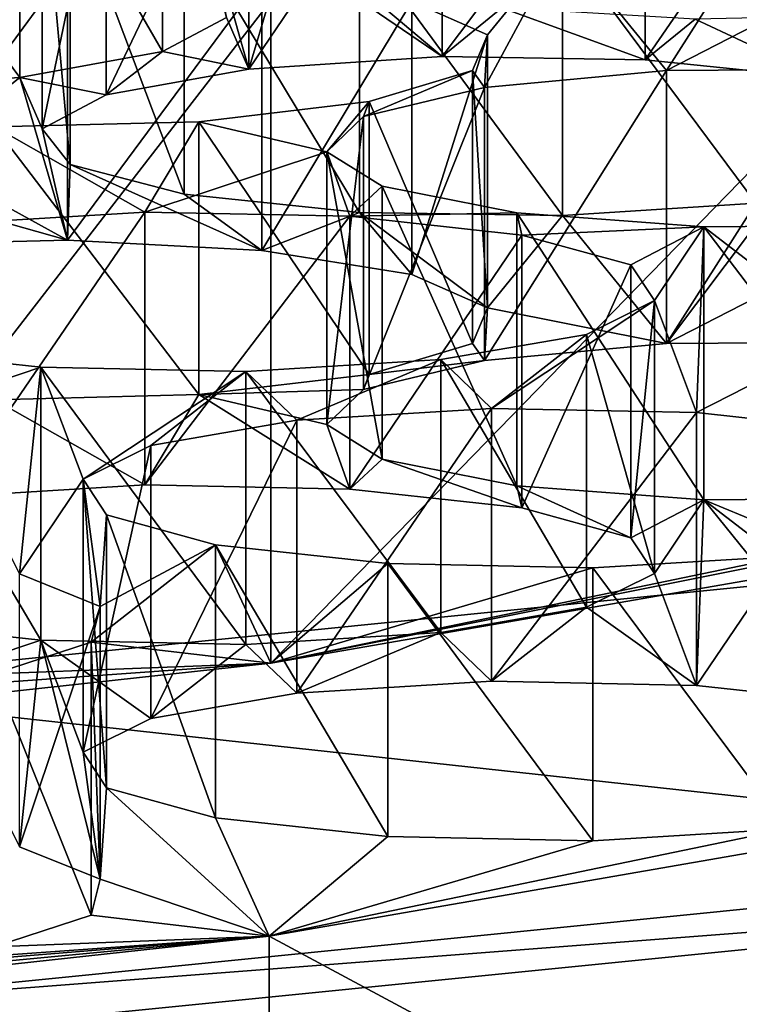
# Model space of a CAD drawing. Units: millimetres. Extents: x -53 to -5, y 517 to 679.
# Drawn here: x -24 to -23, y 638 to 639 of the extents above; entities that cross this region are included whole.
import ezdxf

# ---------------------------------------------------------------- set-up
doc = ezdxf.new("R2010")
doc.units = ezdxf.units.MM
doc.header["$LTSCALE"] = 41.718519
for name, color, linetype in [('15', 7, 'CONTINUOUS'), ('167', 7, 'CONTINUOUS'), ('169', 7, 'CONTINUOUS'), ('171', 7, 'CONTINUOUS'), ('173', 7, 'CONTINUOUS'), ('18', 7, 'CONTINUOUS'), ('20', 7, 'CONTINUOUS'), ('23', 7, 'CONTINUOUS'), ('231', 7, 'CONTINUOUS'), ('233', 7, 'CONTINUOUS'), ('235', 7, 'CONTINUOUS'), ('237', 7, 'CONTINUOUS'), ('25', 7, 'CONTINUOUS'), ('295', 7, 'CONTINUOUS'), ('5', 7, 'CONTINUOUS'), ('745', 7, 'CONTINUOUS'), ('746', 7, 'CONTINUOUS'), ('747', 7, 'CONTINUOUS'), ('761', 7, 'CONTINUOUS'), ('83', 7, 'CONTINUOUS'), ('87', 7, 'CONTINUOUS'), ('89', 7, 'CONTINUOUS'), ('9', 7, 'CONTINUOUS')]:
    doc.layers.add(name, color=color, linetype=linetype)

msp = doc.modelspace()

# ---------------------------------------------------------------- linework, layer by layer
at = {"layer": '15', "linetype": 'Continuous'}
for points in [[(-24.5, 637.6245, -9.7574), (-22.298, 637.5801, -11.029), (-24.4581, 641.5869, -10.4747), (-24.5, 637.6245, -9.7574)], [(-24.4581, 641.5869, -10.4747), (-22.298, 637.5801, -11.029), (-22.2584, 641.3663, -11.7254), (-24.4581, 641.5869, -10.4747)]]:
    msp.add_3dface(points, dxfattribs=at)
at = {"layer": '167', "linetype": 'Continuous'}
for points in [[(-23.6724, 639.0827, -25.5402), (-23.5547, 639.0503, -25.7241), (-23.6724, 638.7873, -25.4881), (-23.6724, 639.0827, -25.5402)], [(-23.6724, 638.7873, -25.4881), (-23.5547, 639.0503, -25.7241), (-23.5547, 638.7548, -25.672), (-23.6724, 638.7873, -25.4881)], [(-23.5547, 639.0503, -25.7241), (-23.529, 639.0118, -25.9426), (-23.5547, 638.7548, -25.672), (-23.5547, 639.0503, -25.7241)], [(-23.529, 639.0118, -25.9426), (-23.6025, 638.9752, -26.1502), (-23.529, 638.7163, -25.8906), (-23.529, 639.0118, -25.9426)], [(-23.529, 639.0118, -25.9426), (-23.529, 638.7163, -25.8906), (-23.5547, 638.7548, -25.672), (-23.529, 639.0118, -25.9426)], [(-23.6025, 638.9752, -26.1502), (-23.7604, 638.9478, -26.3056), (-23.6025, 638.6797, -26.0981), (-23.6025, 638.9752, -26.1502)], [(-23.6025, 638.9752, -26.1502), (-23.6025, 638.6797, -26.0981), (-23.529, 638.7163, -25.8906), (-23.6025, 638.9752, -26.1502)], [(-24.1931, 638.9395, -26.3525), (-24.3795, 638.9599, -26.2366), (-24.1931, 638.644, -26.3004), (-24.1931, 638.9395, -26.3525)], [(-24.3795, 638.9599, -26.2366), (-24.3795, 638.6645, -26.1845), (-24.1931, 638.644, -26.3004), (-24.3795, 638.9599, -26.2366)], [(-23.9712, 638.935, -26.3779), (-24.1931, 638.9395, -26.3525), (-23.9712, 638.6396, -26.3258), (-23.9712, 638.935, -26.3779)], [(-24.1931, 638.9395, -26.3525), (-24.1931, 638.644, -26.3004), (-23.9712, 638.6396, -26.3258), (-24.1931, 638.9395, -26.3525)], [(-23.7604, 638.9478, -26.3056), (-23.9712, 638.935, -26.3779), (-23.7604, 638.6523, -26.2535), (-23.7604, 638.9478, -26.3056)], [(-23.7604, 638.9478, -26.3056), (-23.7604, 638.6523, -26.2535), (-23.6025, 638.6797, -26.0981), (-23.7604, 638.9478, -26.3056)], [(-23.9712, 638.935, -26.3779), (-23.9712, 638.6396, -26.3258), (-23.7604, 638.6523, -26.2535), (-23.9712, 638.935, -26.3779)]]:
    msp.add_3dface(points, dxfattribs=at)
at = {"layer": '169', "linetype": 'Continuous'}
for points in [[(-24.2916, 639.0949, -25.4712), (-24.0807, 639.1076, -25.399), (-24.2916, 638.7994, -25.4191), (-24.2916, 639.0949, -25.4712)], [(-24.0807, 639.1076, -25.399), (-24.0807, 638.8122, -25.3469), (-24.2916, 638.7994, -25.4191), (-24.0807, 639.1076, -25.399)], [(-24.0807, 639.1076, -25.399), (-23.8588, 639.1031, -25.4244), (-24.0807, 638.8122, -25.3469), (-24.0807, 639.1076, -25.399)], [(-23.8588, 639.1031, -25.4244), (-23.8588, 638.8077, -25.3723), (-24.0807, 638.8122, -25.3469), (-23.8588, 639.1031, -25.4244)], [(-23.8588, 639.1031, -25.4244), (-23.6724, 639.0827, -25.5402), (-23.8588, 638.8077, -25.3723), (-23.8588, 639.1031, -25.4244)], [(-23.6724, 639.0827, -25.5402), (-23.6724, 638.7873, -25.4881), (-23.8588, 638.8077, -25.3723), (-23.6724, 639.0827, -25.5402)]]:
    msp.add_3dface(points, dxfattribs=at)
at = {"layer": '171', "linetype": 'Continuous'}
for points in [[(-23.4756, 639.0916, -25.4897), (-23.6781, 639.1067, -25.404), (-23.4756, 638.7962, -25.4376), (-23.4756, 639.0916, -25.4897)], [(-23.6781, 639.1067, -25.404), (-23.6781, 638.8113, -25.3519), (-23.4756, 638.7962, -25.4376), (-23.6781, 639.1067, -25.404)], [(-23.2524, 639.0932, -25.4806), (-23.4756, 639.0916, -25.4897), (-23.2524, 638.7978, -25.4285), (-23.2524, 639.0932, -25.4806)], [(-23.4756, 639.0916, -25.4897), (-23.4756, 638.7962, -25.4376), (-23.2524, 638.7978, -25.4285), (-23.4756, 639.0916, -25.4897)]]:
    msp.add_3dface(points, dxfattribs=at)
at = {"layer": '173', "linetype": 'Continuous'}
for points in [[(-23.7128, 639.2424, -24.6345), (-23.516, 639.2607, -24.5307), (-23.7128, 638.947, -24.5824), (-23.7128, 639.2424, -24.6345)], [(-23.516, 639.2607, -24.5307), (-23.516, 638.9653, -24.4786), (-23.7128, 638.947, -24.5824), (-23.516, 639.2607, -24.5307)], [(-23.516, 639.2607, -24.5307), (-23.2928, 639.2623, -24.5216), (-23.516, 638.9653, -24.4786), (-23.516, 639.2607, -24.5307)], [(-23.2928, 639.2623, -24.5216), (-23.2928, 638.9669, -24.4695), (-23.516, 638.9653, -24.4786), (-23.2928, 639.2623, -24.5216)], [(-23.844, 639.2111, -24.8123), (-23.7128, 639.2424, -24.6345), (-23.844, 638.9156, -24.7602), (-23.844, 639.2111, -24.8123)], [(-23.7128, 639.2424, -24.6345), (-23.7128, 638.947, -24.5824), (-23.844, 638.9156, -24.7602), (-23.7128, 639.2424, -24.6345)], [(-23.8837, 639.1729, -25.0286), (-23.844, 639.2111, -24.8123), (-23.8837, 638.8775, -24.9766), (-23.8837, 639.1729, -25.0286)], [(-23.844, 639.2111, -24.8123), (-23.844, 638.9156, -24.7602), (-23.8837, 638.8775, -24.9766), (-23.844, 639.2111, -24.8123)], [(-23.8236, 639.1356, -25.2405), (-23.8837, 639.1729, -25.0286), (-23.8236, 638.8401, -25.1884), (-23.8236, 639.1356, -25.2405)], [(-23.8837, 639.1729, -25.0286), (-23.8837, 638.8775, -24.9766), (-23.8236, 638.8401, -25.1884), (-23.8837, 639.1729, -25.0286)], [(-23.6781, 639.1067, -25.404), (-23.8236, 639.1356, -25.2405), (-23.6781, 638.8113, -25.3519), (-23.6781, 639.1067, -25.404)], [(-23.8236, 639.1356, -25.2405), (-23.8236, 638.8401, -25.1884), (-23.6781, 638.8113, -25.3519), (-23.8236, 639.1356, -25.2405)]]:
    msp.add_3dface(points, dxfattribs=at)
at = {"layer": '18', "linetype": 'Continuous'}
for points in [[(-22.5602, 637.5794, -26.5794), (-22.56, 638.5643, -26.7528), (-23.9462, 638.3236, -28.1176), (-22.5602, 637.5794, -26.5794)], [(-23.9463, 637.3388, -27.9441), (-23.9462, 638.3236, -28.1176), (-25.6066, 638.1425, -29.1445), (-23.9463, 637.3388, -27.9441)], [(-23.9463, 637.3388, -27.9441), (-22.5602, 637.5794, -26.5794), (-23.9462, 638.3236, -28.1176), (-23.9463, 637.3388, -27.9441)]]:
    msp.add_3dface(points, dxfattribs=at)
at = {"layer": '20', "linetype": 'Continuous'}
for points in [[(-23.9681, 639.2623, -22.7939), (-23.9293, 639.3924, -22.0562), (-24.0198, 639.4462, -21.751), (-23.9681, 639.2623, -22.7939)], [(-23.9922, 639.3182, -22.4768), (-23.9681, 639.2623, -22.7939), (-24.0198, 639.4462, -21.751), (-23.9922, 639.3182, -22.4768)], [(-23.9681, 639.2623, -22.7939), (-23.7587, 639.2758, -22.7173), (-23.9293, 639.3924, -22.0562), (-23.9681, 639.2623, -22.7939)], [(-23.9293, 639.3924, -22.0562), (-23.7587, 639.2758, -22.7173), (-23.8537, 639.3559, -22.2631), (-23.9293, 639.3924, -22.0562)], [(-23.8537, 639.3559, -22.2631), (-23.7587, 639.2758, -22.7173), (-23.6942, 639.3288, -22.417), (-23.8537, 639.3559, -22.2631)], [(-23.7587, 639.2758, -22.7173), (-23.5392, 639.2723, -22.7372), (-23.6942, 639.3288, -22.417), (-23.7587, 639.2758, -22.7173)], [(-23.6942, 639.3288, -22.417), (-23.5392, 639.2723, -22.7372), (-23.4851, 639.3165, -22.4869), (-23.6942, 639.3288, -22.417)], [(-24.0613, 639.2814, -22.6859), (-23.9681, 639.2623, -22.7939), (-23.9922, 639.3182, -22.4768), (-24.0613, 639.2814, -22.6859)], [(-23.5392, 639.2723, -22.7372), (-23.3495, 639.2527, -22.8484), (-23.4851, 639.3165, -22.4869), (-23.5392, 639.2723, -22.7372)], [(-23.4851, 639.3165, -22.4869), (-23.3495, 639.2527, -22.8484), (-23.2662, 639.321, -22.4615), (-23.4851, 639.3165, -22.4869)], [(-24.2158, 639.2534, -22.8445), (-24.1226, 639.2344, -22.9525), (-24.0613, 639.2814, -22.6859), (-24.2158, 639.2534, -22.8445)], [(-24.1226, 639.2344, -22.9525), (-23.9681, 639.2623, -22.7939), (-24.0613, 639.2814, -22.6859), (-24.1226, 639.2344, -22.9525)], [(-24.4252, 639.2399, -22.9211), (-24.3256, 639.1659, -23.3409), (-24.2158, 639.2534, -22.8445), (-24.4252, 639.2399, -22.9211)], [(-24.3256, 639.1659, -23.3409), (-24.1644, 639.0773, -23.8432), (-24.2158, 639.2534, -22.8445), (-24.3256, 639.1659, -23.3409)], [(-24.1644, 639.0773, -23.8432), (-24.1917, 639.1975, -23.1616), (-24.2158, 639.2534, -22.8445), (-24.1644, 639.0773, -23.8432)], [(-24.1917, 639.1975, -23.1616), (-24.1226, 639.2344, -22.9525), (-24.2158, 639.2534, -22.8445), (-24.1917, 639.1975, -23.1616)], [(-24.1917, 639.1975, -23.1616), (-24.1644, 639.0773, -23.8432), (-24.1614, 639.1591, -23.3794), (-24.1917, 639.1975, -23.1616)], [(-24.342, 639.1272, -23.5601), (-24.1644, 639.0773, -23.8432), (-24.3256, 639.1659, -23.3409), (-24.342, 639.1272, -23.5601)], [(-24.1644, 639.0773, -23.8432), (-23.9538, 639.066, -23.9076), (-24.1614, 639.1591, -23.3794), (-24.1644, 639.0773, -23.8432)], [(-24.1614, 639.1591, -23.3794), (-23.9538, 639.066, -23.9076), (-24.0379, 639.1268, -23.5626), (-24.1614, 639.1591, -23.3794)], [(-24.3854, 639.0717, -23.8752), (-24.1644, 639.0773, -23.8432), (-24.342, 639.1272, -23.5601), (-24.3854, 639.0717, -23.8752)], [(-24.0379, 639.1268, -23.5626), (-23.9538, 639.066, -23.9076), (-23.8482, 639.1072, -23.6738), (-24.0379, 639.1268, -23.5626)], [(-23.6287, 639.1037, -23.6937), (-23.516, 638.9653, -24.4786), (-23.4192, 639.1172, -23.6171), (-23.6287, 639.1037, -23.6937)], [(-23.516, 638.9653, -24.4786), (-23.3802, 639.0351, -24.0824), (-23.4192, 639.1172, -23.6171), (-23.516, 638.9653, -24.4786)], [(-23.9538, 639.066, -23.9076), (-23.7918, 639.0399, -24.0552), (-23.8482, 639.1072, -23.6738), (-23.9538, 639.066, -23.9076)], [(-23.7918, 639.0399, -24.0552), (-23.7096, 639.0039, -24.2597), (-23.8482, 639.1072, -23.6738), (-23.7918, 639.0399, -24.0552)], [(-23.8482, 639.1072, -23.6738), (-23.7096, 639.0039, -24.2597), (-23.6287, 639.1037, -23.6937), (-23.8482, 639.1072, -23.6738)], [(-23.7096, 639.0039, -24.2597), (-23.516, 638.9653, -24.4786), (-23.6287, 639.1037, -23.6937), (-23.7096, 639.0039, -24.2597)], [(-23.516, 638.9653, -24.4786), (-23.2928, 638.9669, -24.4695), (-23.3802, 639.0351, -24.0824), (-23.516, 638.9653, -24.4786)], [(-23.726, 638.9652, -24.479), (-23.7128, 638.947, -24.5824), (-23.7096, 639.0039, -24.2597), (-23.726, 638.9652, -24.479)], [(-23.7128, 638.947, -24.5824), (-23.516, 638.9653, -24.4786), (-23.7096, 639.0039, -24.2597), (-23.7128, 638.947, -24.5824)], [(-23.8377, 638.9317, -24.6693), (-23.7128, 638.947, -24.5824), (-23.726, 638.9652, -24.479), (-23.8377, 638.9317, -24.6693)], [(-23.844, 638.9156, -24.7602), (-23.7128, 638.947, -24.5824), (-23.8377, 638.9317, -24.6693), (-23.844, 638.9156, -24.7602)], [(-24.0223, 638.9099, -24.7928), (-23.844, 638.9156, -24.7602), (-23.8377, 638.9317, -24.6693), (-24.0223, 638.9099, -24.7928)], [(-24.2433, 638.9042, -24.8249), (-24.0807, 638.8122, -25.3469), (-24.0223, 638.9099, -24.7928), (-24.2433, 638.9042, -24.8249)], [(-24.0807, 638.8122, -25.3469), (-23.8588, 638.8077, -25.3723), (-24.0223, 638.9099, -24.7928), (-24.0807, 638.8122, -25.3469)], [(-23.8837, 638.8775, -24.9766), (-23.844, 638.9156, -24.7602), (-24.0223, 638.9099, -24.7928), (-23.8837, 638.8775, -24.9766)], [(-23.8588, 638.8077, -25.3723), (-23.8837, 638.8775, -24.9766), (-24.0223, 638.9099, -24.7928), (-23.8588, 638.8077, -25.3723)], [(-24.2916, 638.7994, -25.4191), (-24.0807, 638.8122, -25.3469), (-24.2433, 638.9042, -24.8249), (-24.2916, 638.7994, -25.4191)], [(-23.8837, 638.8775, -24.9766), (-23.8588, 638.8077, -25.3723), (-23.8236, 638.8401, -25.1884), (-23.8837, 638.8775, -24.9766)], [(-23.8588, 638.8077, -25.3723), (-23.6724, 638.7873, -25.4881), (-23.8236, 638.8401, -25.1884), (-23.8588, 638.8077, -25.3723)], [(-23.8236, 638.8401, -25.1884), (-23.6724, 638.7873, -25.4881), (-23.6781, 638.8113, -25.3519), (-23.8236, 638.8401, -25.1884)], [(-23.6724, 638.7873, -25.4881), (-23.5547, 638.7548, -25.672), (-23.6781, 638.8113, -25.3519), (-23.6724, 638.7873, -25.4881)], [(-23.6781, 638.8113, -25.3519), (-23.5547, 638.7548, -25.672), (-23.4756, 638.7962, -25.4376), (-23.6781, 638.8113, -25.3519)], [(-23.5547, 638.7548, -25.672), (-23.529, 638.7163, -25.8906), (-23.4756, 638.7962, -25.4376), (-23.5547, 638.7548, -25.672)], [(-23.529, 638.7163, -25.8906), (-23.4834, 638.5952, -26.5776), (-23.4756, 638.7962, -25.4376), (-23.529, 638.7163, -25.8906)], [(-23.4834, 638.5952, -26.5776), (-23.297, 638.5747, -26.6935), (-23.4756, 638.7962, -25.4376), (-23.4834, 638.5952, -26.5776)], [(-23.4756, 638.7962, -25.4376), (-23.2818, 638.7159, -25.8929), (-23.2524, 638.7978, -25.4285), (-23.4756, 638.7962, -25.4376)], [(-23.297, 638.5747, -26.6935), (-23.3214, 638.6778, -26.1092), (-23.4756, 638.7962, -25.4376), (-23.297, 638.5747, -26.6935)], [(-23.3214, 638.6778, -26.1092), (-23.2818, 638.7159, -25.8929), (-23.4756, 638.7962, -25.4376), (-23.3214, 638.6778, -26.1092)], [(-23.6025, 638.6797, -26.0981), (-23.4834, 638.5952, -26.5776), (-23.529, 638.7163, -25.8906), (-23.6025, 638.6797, -26.0981)], [(-23.7604, 638.6523, -26.2535), (-23.7053, 638.5996, -26.5523), (-23.6025, 638.6797, -26.0981), (-23.7604, 638.6523, -26.2535)], [(-23.7053, 638.5996, -26.5523), (-23.4834, 638.5952, -26.5776), (-23.6025, 638.6797, -26.0981), (-23.7053, 638.5996, -26.5523)], [(-24.3795, 638.6645, -26.1845), (-24.3085, 638.6054, -26.5197), (-24.1931, 638.644, -26.3004), (-24.3795, 638.6645, -26.1845)], [(-23.9712, 638.6396, -26.3258), (-23.9161, 638.5869, -26.6245), (-23.7604, 638.6523, -26.2535), (-23.9712, 638.6396, -26.3258)], [(-23.9161, 638.5869, -26.6245), (-23.7053, 638.5996, -26.5523), (-23.7604, 638.6523, -26.2535), (-23.9161, 638.5869, -26.6245)], [(-24.3085, 638.6054, -26.5197), (-24.2162, 638.4205, -27.5683), (-24.1931, 638.644, -26.3004), (-24.3085, 638.6054, -26.5197)], [(-24.2162, 638.4205, -27.5683), (-24.1291, 638.3853, -27.7681), (-24.1931, 638.644, -26.3004), (-24.2162, 638.4205, -27.5683)], [(-24.1291, 638.3853, -27.7681), (-24.1475, 638.5229, -26.9875), (-24.1931, 638.644, -26.3004), (-24.1291, 638.3853, -27.7681)], [(-24.1475, 638.5229, -26.9875), (-24.074, 638.5595, -26.7799), (-24.1931, 638.644, -26.3004), (-24.1475, 638.5229, -26.9875)], [(-24.1931, 638.644, -26.3004), (-24.074, 638.5595, -26.7799), (-23.9712, 638.6396, -26.3258), (-24.1931, 638.644, -26.3004)], [(-24.074, 638.5595, -26.7799), (-23.9161, 638.5869, -26.6245), (-23.9712, 638.6396, -26.3258), (-24.074, 638.5595, -26.7799)], [(-23.9462, 638.3236, -28.1176), (-22.56, 638.5643, -26.7528), (-23.385, 638.4398, -27.4589), (-23.9462, 638.3236, -28.1176)], [(-24.1475, 638.5229, -26.9875), (-24.1291, 638.3853, -27.7681), (-24.1219, 638.4844, -27.206), (-24.1475, 638.5229, -26.9875)], [(-24.1291, 638.3853, -27.7681), (-23.9462, 638.3236, -28.1176), (-24.1219, 638.4844, -27.206), (-24.1291, 638.3853, -27.7681)], [(-24.1219, 638.4844, -27.206), (-23.9462, 638.3236, -28.1176), (-24.0041, 638.4519, -27.3899), (-24.1219, 638.4844, -27.206)], [(-24.0041, 638.4519, -27.3899), (-23.9462, 638.3236, -28.1176), (-23.8177, 638.4315, -27.5057), (-24.0041, 638.4519, -27.3899)], [(-23.5958, 638.427, -27.5311), (-23.9462, 638.3236, -28.1176), (-23.385, 638.4398, -27.4589), (-23.5958, 638.427, -27.5311)], [(-23.8177, 638.4315, -27.5057), (-23.9462, 638.3236, -28.1176), (-23.5958, 638.427, -27.5311), (-23.8177, 638.4315, -27.5057)], [(-24.1385, 638.3465, -27.9878), (-23.9462, 638.3236, -28.1176), (-24.1291, 638.3853, -27.7681), (-24.1385, 638.3465, -27.9878)], [(-24.2441, 638.3123, -28.1815), (-23.9462, 638.3236, -28.1176), (-24.1385, 638.3465, -27.9878), (-24.2441, 638.3123, -28.1815)], [(-25.6066, 638.1425, -29.1445), (-23.9462, 638.3236, -28.1176), (-25.388, 638.1871, -28.8921), (-25.6066, 638.1425, -29.1445)], [(-25.388, 638.1871, -28.8921), (-23.9462, 638.3236, -28.1176), (-25.253, 638.2179, -28.7171), (-25.388, 638.1871, -28.8921)], [(-25.253, 638.2179, -28.7171), (-23.9462, 638.3236, -28.1176), (-24.4247, 638.2896, -28.3107), (-25.253, 638.2179, -28.7171)], [(-24.4247, 638.2896, -28.3107), (-23.9462, 638.3236, -28.1176), (-24.2441, 638.3123, -28.1815), (-24.4247, 638.2896, -28.3107)]]:
    msp.add_3dface(points, dxfattribs=at)
at = {"layer": '23', "linetype": 'Continuous'}
for points in [[(-23.4192, 639.4126, -23.6692), (-23.516, 639.2607, -24.5307), (-23.6287, 639.3991, -23.7458), (-23.4192, 639.4126, -23.6692)], [(-23.3802, 639.3306, -24.1345), (-23.516, 639.2607, -24.5307), (-23.4192, 639.4126, -23.6692), (-23.3802, 639.3306, -24.1345)], [(-23.7096, 639.2993, -24.3118), (-23.7918, 639.3354, -24.1073), (-23.6287, 639.3991, -23.7458), (-23.7096, 639.2993, -24.3118)], [(-23.516, 639.2607, -24.5307), (-23.7128, 639.2424, -24.6345), (-23.6287, 639.3991, -23.7458), (-23.516, 639.2607, -24.5307)], [(-23.7128, 639.2424, -24.6345), (-23.7096, 639.2993, -24.3118), (-23.6287, 639.3991, -23.7458), (-23.7128, 639.2424, -24.6345)], [(-23.2928, 639.2623, -24.5216), (-23.516, 639.2607, -24.5307), (-23.3802, 639.3306, -24.1345), (-23.2928, 639.2623, -24.5216)], [(-23.7096, 639.2993, -24.3118), (-23.7128, 639.2424, -24.6345), (-23.726, 639.2607, -24.5311), (-23.7096, 639.2993, -24.3118)], [(-23.7128, 639.2424, -24.6345), (-23.844, 639.2111, -24.8123), (-23.726, 639.2607, -24.5311), (-23.7128, 639.2424, -24.6345)], [(-23.726, 639.2607, -24.5311), (-23.844, 639.2111, -24.8123), (-23.8377, 639.2271, -24.7214), (-23.726, 639.2607, -24.5311)], [(-23.8377, 639.2271, -24.7214), (-23.8837, 639.1729, -25.0286), (-24.0223, 639.2053, -24.8449), (-23.8377, 639.2271, -24.7214)], [(-23.844, 639.2111, -24.8123), (-23.8837, 639.1729, -25.0286), (-23.8377, 639.2271, -24.7214), (-23.844, 639.2111, -24.8123)], [(-24.0223, 639.2053, -24.8449), (-24.0807, 639.1076, -25.399), (-24.2433, 639.1997, -24.877), (-24.0223, 639.2053, -24.8449)], [(-23.8837, 639.1729, -25.0286), (-24.0807, 639.1076, -25.399), (-24.0223, 639.2053, -24.8449), (-23.8837, 639.1729, -25.0286)], [(-24.0807, 639.1076, -25.399), (-24.2916, 639.0949, -25.4712), (-24.2433, 639.1997, -24.877), (-24.0807, 639.1076, -25.399)], [(-23.8588, 639.1031, -25.4244), (-24.0807, 639.1076, -25.399), (-23.8837, 639.1729, -25.0286), (-23.8588, 639.1031, -25.4244)], [(-23.8236, 639.1356, -25.2405), (-23.8588, 639.1031, -25.4244), (-23.8837, 639.1729, -25.0286), (-23.8236, 639.1356, -25.2405)], [(-23.6781, 639.1067, -25.404), (-23.8588, 639.1031, -25.4244), (-23.8236, 639.1356, -25.2405), (-23.6781, 639.1067, -25.404)], [(-23.6724, 639.0827, -25.5402), (-23.8588, 639.1031, -25.4244), (-23.6781, 639.1067, -25.404), (-23.6724, 639.0827, -25.5402)], [(-23.4756, 639.0916, -25.4897), (-23.6724, 639.0827, -25.5402), (-23.6781, 639.1067, -25.404), (-23.4756, 639.0916, -25.4897)], [(-23.5547, 639.0503, -25.7241), (-23.6724, 639.0827, -25.5402), (-23.4756, 639.0916, -25.4897), (-23.5547, 639.0503, -25.7241)], [(-23.529, 639.0118, -25.9426), (-23.5547, 639.0503, -25.7241), (-23.4756, 639.0916, -25.4897), (-23.529, 639.0118, -25.9426)], [(-23.4834, 638.8906, -26.6297), (-23.529, 639.0118, -25.9426), (-23.4756, 639.0916, -25.4897), (-23.4834, 638.8906, -26.6297)], [(-23.3214, 638.9732, -26.1613), (-23.4834, 638.8906, -26.6297), (-23.4756, 639.0916, -25.4897), (-23.3214, 638.9732, -26.1613)], [(-23.2524, 639.0932, -25.4806), (-23.3214, 638.9732, -26.1613), (-23.4756, 639.0916, -25.4897), (-23.2524, 639.0932, -25.4806)], [(-23.4834, 638.8906, -26.6297), (-23.7053, 638.8951, -26.6043), (-23.529, 639.0118, -25.9426), (-23.4834, 638.8906, -26.6297)], [(-23.529, 639.0118, -25.9426), (-23.7053, 638.8951, -26.6043), (-23.6025, 638.9752, -26.1502), (-23.529, 639.0118, -25.9426)], [(-23.6025, 638.9752, -26.1502), (-23.7053, 638.8951, -26.6043), (-23.7604, 638.9478, -26.3056), (-23.6025, 638.9752, -26.1502)], [(-23.297, 638.8702, -26.7456), (-23.4834, 638.8906, -26.6297), (-23.3214, 638.9732, -26.1613), (-23.297, 638.8702, -26.7456)], [(-24.1931, 638.9395, -26.3525), (-24.3085, 638.9008, -26.5718), (-24.3795, 638.9599, -26.2366), (-24.1931, 638.9395, -26.3525)], [(-24.2162, 638.7159, -27.6204), (-24.3085, 638.9008, -26.5718), (-24.1931, 638.9395, -26.3525), (-24.2162, 638.7159, -27.6204)], [(-24.1475, 638.8183, -27.0396), (-24.2162, 638.7159, -27.6204), (-24.1931, 638.9395, -26.3525), (-24.1475, 638.8183, -27.0396)], [(-23.9712, 638.935, -26.3779), (-24.1475, 638.8183, -27.0396), (-24.1931, 638.9395, -26.3525), (-23.9712, 638.935, -26.3779)], [(-23.7604, 638.9478, -26.3056), (-23.9161, 638.8823, -26.6766), (-23.9712, 638.935, -26.3779), (-23.7604, 638.9478, -26.3056)], [(-23.7053, 638.8951, -26.6043), (-23.9161, 638.8823, -26.6766), (-23.7604, 638.9478, -26.3056), (-23.7053, 638.8951, -26.6043)], [(-24.074, 638.8549, -26.832), (-24.1475, 638.8183, -27.0396), (-23.9712, 638.935, -26.3779), (-24.074, 638.8549, -26.832)], [(-23.9161, 638.8823, -26.6766), (-24.074, 638.8549, -26.832), (-23.9712, 638.935, -26.3779), (-23.9161, 638.8823, -26.6766)], [(-22.5588, 638.86, -26.8034), (-23.9441, 638.6193, -28.1681), (-23.2271, 638.7626, -27.3556), (-22.5588, 638.86, -26.8034)], [(-24.1291, 638.6807, -27.8202), (-24.2162, 638.7159, -27.6204), (-24.1475, 638.8183, -27.0396), (-24.1291, 638.6807, -27.8202)], [(-24.1219, 638.7798, -27.2581), (-24.1291, 638.6807, -27.8202), (-24.1475, 638.8183, -27.0396), (-24.1219, 638.7798, -27.2581)], [(-24.0041, 638.7474, -27.442), (-24.1291, 638.6807, -27.8202), (-24.1219, 638.7798, -27.2581), (-24.0041, 638.7474, -27.442)], [(-23.2271, 638.7626, -27.3556), (-23.9441, 638.6193, -28.1681), (-23.385, 638.7352, -27.511), (-23.2271, 638.7626, -27.3556)], [(-23.9441, 638.6193, -28.1681), (-24.1385, 638.6419, -28.0399), (-24.0041, 638.7474, -27.442), (-23.9441, 638.6193, -28.1681)], [(-24.1385, 638.6419, -28.0399), (-24.1291, 638.6807, -27.8202), (-24.0041, 638.7474, -27.442), (-24.1385, 638.6419, -28.0399)], [(-23.8177, 638.727, -27.5578), (-23.9441, 638.6193, -28.1681), (-24.0041, 638.7474, -27.442), (-23.8177, 638.727, -27.5578)], [(-23.385, 638.7352, -27.511), (-23.9441, 638.6193, -28.1681), (-23.5958, 638.7225, -27.5832), (-23.385, 638.7352, -27.511)], [(-23.5958, 638.7225, -27.5832), (-23.9441, 638.6193, -28.1681), (-23.8177, 638.727, -27.5578), (-23.5958, 638.7225, -27.5832)], [(-24.1385, 638.6419, -28.0399), (-23.9441, 638.6193, -28.1681), (-24.2441, 638.6078, -28.2336), (-24.1385, 638.6419, -28.0399)], [(-23.9441, 638.6193, -28.1681), (-25.6035, 638.4382, -29.1952), (-24.4247, 638.585, -28.3628), (-23.9441, 638.6193, -28.1681)], [(-24.2441, 638.6078, -28.2336), (-23.9441, 638.6193, -28.1681), (-24.4247, 638.585, -28.3628), (-24.2441, 638.6078, -28.2336)]]:
    msp.add_3dface(points, dxfattribs=at)
at = {"layer": '231', "linetype": 'Continuous'}
for points in [[(-23.9538, 639.3614, -23.9597), (-23.7918, 639.3354, -24.1073), (-23.9538, 639.066, -23.9076), (-23.9538, 639.3614, -23.9597)], [(-23.9538, 639.066, -23.9076), (-23.7918, 639.3354, -24.1073), (-23.7918, 639.0399, -24.0552), (-23.9538, 639.066, -23.9076)], [(-23.7918, 639.3354, -24.1073), (-23.7096, 639.2993, -24.3118), (-23.7918, 639.0399, -24.0552), (-23.7918, 639.3354, -24.1073)], [(-23.7096, 639.2993, -24.3118), (-23.7096, 639.0039, -24.2597), (-23.7918, 639.0399, -24.0552), (-23.7096, 639.2993, -24.3118)], [(-23.7096, 639.2993, -24.3118), (-23.726, 639.2607, -24.5311), (-23.7096, 639.0039, -24.2597), (-23.7096, 639.2993, -24.3118)], [(-23.726, 639.2607, -24.5311), (-23.8377, 639.2271, -24.7214), (-23.726, 638.9652, -24.479), (-23.726, 639.2607, -24.5311)], [(-23.726, 639.2607, -24.5311), (-23.726, 638.9652, -24.479), (-23.7096, 639.0039, -24.2597), (-23.726, 639.2607, -24.5311)], [(-23.8377, 639.2271, -24.7214), (-24.0223, 639.2053, -24.8449), (-23.8377, 638.9317, -24.6693), (-23.8377, 639.2271, -24.7214)], [(-23.8377, 639.2271, -24.7214), (-23.8377, 638.9317, -24.6693), (-23.726, 638.9652, -24.479), (-23.8377, 639.2271, -24.7214)], [(-24.0223, 639.2053, -24.8449), (-24.2433, 639.1997, -24.877), (-24.0223, 638.9099, -24.7928), (-24.0223, 639.2053, -24.8449)], [(-24.0223, 639.2053, -24.8449), (-24.0223, 638.9099, -24.7928), (-23.8377, 638.9317, -24.6693), (-24.0223, 639.2053, -24.8449)], [(-24.2433, 639.1997, -24.877), (-24.2433, 638.9042, -24.8249), (-24.0223, 638.9099, -24.7928), (-24.2433, 639.1997, -24.877)]]:
    msp.add_3dface(points, dxfattribs=at)
at = {"layer": '233', "linetype": 'Continuous'}
for points in [[(-24.3854, 639.3671, -23.9273), (-24.1644, 639.3728, -23.8953), (-24.3854, 639.0717, -23.8752), (-24.3854, 639.3671, -23.9273)], [(-24.1644, 639.3728, -23.8953), (-24.1644, 639.0773, -23.8432), (-24.3854, 639.0717, -23.8752), (-24.1644, 639.3728, -23.8953)], [(-24.1644, 639.3728, -23.8953), (-23.9538, 639.3614, -23.9597), (-24.1644, 639.0773, -23.8432), (-24.1644, 639.3728, -23.8953)], [(-23.9538, 639.3614, -23.9597), (-23.9538, 639.066, -23.9076), (-24.1644, 639.0773, -23.8432), (-23.9538, 639.3614, -23.9597)]]:
    msp.add_3dface(points, dxfattribs=at)
at = {"layer": '235', "linetype": 'Continuous'}
for points in [[(-23.5392, 639.5678, -22.7893), (-23.3495, 639.5482, -22.9005), (-23.5392, 639.2723, -22.7372), (-23.5392, 639.5678, -22.7893)], [(-23.5392, 639.2723, -22.7372), (-23.3495, 639.5482, -22.9005), (-23.3495, 639.2527, -22.8484), (-23.5392, 639.2723, -22.7372)], [(-23.4192, 639.4126, -23.6692), (-23.6287, 639.3991, -23.7458), (-23.4192, 639.1172, -23.6171), (-23.4192, 639.4126, -23.6692)], [(-23.6287, 639.3991, -23.7458), (-23.8482, 639.4026, -23.7259), (-23.6287, 639.1037, -23.6937), (-23.6287, 639.3991, -23.7458)], [(-23.8482, 639.4026, -23.7259), (-23.8482, 639.1072, -23.6738), (-23.6287, 639.1037, -23.6937), (-23.8482, 639.4026, -23.7259)], [(-23.6287, 639.3991, -23.7458), (-23.6287, 639.1037, -23.6937), (-23.4192, 639.1172, -23.6171), (-23.6287, 639.3991, -23.7458)]]:
    msp.add_3dface(points, dxfattribs=at)
at = {"layer": '237', "linetype": 'Continuous'}
for points in [[(-23.9681, 639.5578, -22.846), (-23.7587, 639.5713, -22.7694), (-23.9681, 639.2623, -22.7939), (-23.9681, 639.5578, -22.846)], [(-23.7587, 639.5713, -22.7694), (-23.7587, 639.2758, -22.7173), (-23.9681, 639.2623, -22.7939), (-23.7587, 639.5713, -22.7694)], [(-23.7587, 639.5713, -22.7694), (-23.5392, 639.5678, -22.7893), (-23.7587, 639.2758, -22.7173), (-23.7587, 639.5713, -22.7694)], [(-23.5392, 639.5678, -22.7893), (-23.5392, 639.2723, -22.7372), (-23.7587, 639.2758, -22.7173), (-23.5392, 639.5678, -22.7893)], [(-24.1226, 639.5298, -23.0046), (-23.9681, 639.5578, -22.846), (-24.1226, 639.2344, -22.9525), (-24.1226, 639.5298, -23.0046)], [(-23.9681, 639.5578, -22.846), (-23.9681, 639.2623, -22.7939), (-24.1226, 639.2344, -22.9525), (-23.9681, 639.5578, -22.846)], [(-24.1917, 639.4929, -23.2137), (-24.1226, 639.5298, -23.0046), (-24.1917, 639.1975, -23.1616), (-24.1917, 639.4929, -23.2137)], [(-24.1226, 639.5298, -23.0046), (-24.1226, 639.2344, -22.9525), (-24.1917, 639.1975, -23.1616), (-24.1226, 639.5298, -23.0046)], [(-24.1614, 639.4545, -23.4315), (-24.1917, 639.4929, -23.2137), (-24.1614, 639.1591, -23.3794), (-24.1614, 639.4545, -23.4315)], [(-24.1917, 639.4929, -23.2137), (-24.1917, 639.1975, -23.1616), (-24.1614, 639.1591, -23.3794), (-24.1917, 639.4929, -23.2137)], [(-24.0379, 639.4222, -23.6147), (-24.1614, 639.4545, -23.4315), (-24.0379, 639.1268, -23.5626), (-24.0379, 639.4222, -23.6147)], [(-24.1614, 639.4545, -23.4315), (-24.1614, 639.1591, -23.3794), (-24.0379, 639.1268, -23.5626), (-24.1614, 639.4545, -23.4315)], [(-23.8482, 639.4026, -23.7259), (-24.0379, 639.4222, -23.6147), (-23.8482, 639.1072, -23.6738), (-23.8482, 639.4026, -23.7259)], [(-24.0379, 639.4222, -23.6147), (-24.0379, 639.1268, -23.5626), (-23.8482, 639.1072, -23.6738), (-24.0379, 639.4222, -23.6147)]]:
    msp.add_3dface(points, dxfattribs=at)
at = {"layer": '25', "linetype": 'Continuous'}
for points in [[(-22.559, 640.0417, -27.012), (-23.9443, 639.8011, -28.3767), (-23.9441, 638.6193, -28.1681), (-22.559, 640.0417, -27.012)], [(-22.5588, 638.86, -26.8034), (-22.559, 640.0417, -27.012), (-23.9441, 638.6193, -28.1681), (-22.5588, 638.86, -26.8034)], [(-23.9443, 639.8011, -28.3767), (-25.6037, 639.62, -29.4037), (-25.6035, 638.4382, -29.1952), (-23.9443, 639.8011, -28.3767)], [(-23.9441, 638.6193, -28.1681), (-23.9443, 639.8011, -28.3767), (-25.6035, 638.4382, -29.1952), (-23.9441, 638.6193, -28.1681)]]:
    msp.add_3dface(points, dxfattribs=at)
at = {"layer": '295', "linetype": 'Continuous'}
for points in [[(-24.0613, 639.5768, -22.738), (-24.2158, 639.5489, -22.8966), (-24.0613, 639.2814, -22.6859), (-24.0613, 639.5768, -22.738)], [(-24.0613, 639.5768, -22.738), (-24.0613, 639.2814, -22.6859), (-23.9922, 639.3182, -22.4768), (-24.0613, 639.5768, -22.738)], [(-24.2158, 639.5489, -22.8966), (-24.4252, 639.5353, -22.9732), (-24.2158, 639.2534, -22.8445), (-24.2158, 639.5489, -22.8966)], [(-24.2158, 639.5489, -22.8966), (-24.2158, 639.2534, -22.8445), (-24.0613, 639.2814, -22.6859), (-24.2158, 639.5489, -22.8966)], [(-24.4252, 639.5353, -22.9732), (-24.4252, 639.2399, -22.9211), (-24.2158, 639.2534, -22.8445), (-24.4252, 639.5353, -22.9732)]]:
    msp.add_3dface(points, dxfattribs=at)
at = {"layer": '5', "linetype": 'Continuous'}
for points in [[(-16.9, 651.08, -176), (-41.9, 651.08, -176), (-41.9, 523.08, -176), (-16.9, 651.08, -176)], [(-16.9, 523.08, -176), (-16.9, 651.08, -176), (-41.9, 523.08, -176), (-16.9, 523.08, -176)]]:
    msp.add_3dface(points, dxfattribs=at)
at = {"layer": '745', "linetype": 'Continuous'}
for points in [[(-22.6419, 638.3884, -30.6294), (-24.5192, 638.5929, -32.3492), (-22.3466, 638.8107, -31.114), (-22.6419, 638.3884, -30.6294)], [(-22.6419, 638.3884, -30.6294), (-24.7251, 638.1796, -31.8135), (-24.5192, 638.5929, -32.3492), (-22.6419, 638.3884, -30.6294)]]:
    msp.add_3dface(points, dxfattribs=at)
at = {"layer": '746', "linetype": 'Continuous'}
for points in [[(-24.5192, 641.1854, -32.8064), (-22.3466, 641.4032, -31.5711), (-24.5192, 638.5929, -32.3492), (-24.5192, 641.1854, -32.8064)], [(-24.5192, 638.5929, -32.3492), (-22.3466, 641.4032, -31.5711), (-22.3466, 638.8107, -31.114), (-24.5192, 638.5929, -32.3492)]]:
    msp.add_3dface(points, dxfattribs=at)
at = {"layer": '747', "linetype": 'Continuous'}
for points in [[(-24.7251, 638.1796, -31.8135), (-22.6419, 638.3884, -30.6294), (-24.5192, 638.244, -31.4485), (-24.7251, 638.1796, -31.8135)], [(-24.5192, 638.244, -31.4485), (-22.6419, 638.3884, -30.6294), (-23.0626, 638.39, -30.6203), (-24.5192, 638.244, -31.4485)]]:
    msp.add_3dface(points, dxfattribs=at)
at = {"layer": '761', "linetype": 'Continuous'}
for points in [[(-23.0599, 637.4055, -30.4449), (-24.5212, 637.259, -31.2758), (-23.0626, 638.39, -30.6203), (-23.0599, 637.4055, -30.4449)], [(-24.5212, 637.259, -31.2758), (-24.5192, 638.244, -31.4485), (-23.0626, 638.39, -30.6203), (-24.5212, 637.259, -31.2758)]]:
    msp.add_3dface(points, dxfattribs=at)
at = {"layer": '83', "linetype": 'Continuous'}
for points in [[(-24.2162, 638.7159, -27.6204), (-24.1291, 638.6807, -27.8202), (-24.2162, 638.4205, -27.5683), (-24.2162, 638.7159, -27.6204)], [(-24.2162, 638.4205, -27.5683), (-24.1291, 638.6807, -27.8202), (-24.1291, 638.3853, -27.7681), (-24.2162, 638.4205, -27.5683)], [(-24.1291, 638.6807, -27.8202), (-24.1385, 638.6419, -28.0399), (-24.1291, 638.3853, -27.7681), (-24.1291, 638.6807, -27.8202)], [(-24.1385, 638.6419, -28.0399), (-24.2441, 638.6078, -28.2336), (-24.1385, 638.3465, -27.9878), (-24.1385, 638.6419, -28.0399)], [(-24.1385, 638.6419, -28.0399), (-24.1385, 638.3465, -27.9878), (-24.1291, 638.3853, -27.7681), (-24.1385, 638.6419, -28.0399)], [(-24.2441, 638.6078, -28.2336), (-24.2441, 638.3123, -28.1815), (-24.1385, 638.3465, -27.9878), (-24.2441, 638.6078, -28.2336)]]:
    msp.add_3dface(points, dxfattribs=at)
at = {"layer": '87', "linetype": 'Continuous'}
for points in [[(-23.8177, 638.727, -27.5578), (-24.0041, 638.7474, -27.442), (-23.8177, 638.4315, -27.5057), (-23.8177, 638.727, -27.5578)], [(-24.0041, 638.7474, -27.442), (-24.0041, 638.4519, -27.3899), (-23.8177, 638.4315, -27.5057), (-24.0041, 638.7474, -27.442)], [(-23.5958, 638.7225, -27.5832), (-23.8177, 638.727, -27.5578), (-23.5958, 638.427, -27.5311), (-23.5958, 638.7225, -27.5832)], [(-23.8177, 638.727, -27.5578), (-23.8177, 638.4315, -27.5057), (-23.5958, 638.427, -27.5311), (-23.8177, 638.727, -27.5578)], [(-23.385, 638.7352, -27.511), (-23.5958, 638.7225, -27.5832), (-23.385, 638.4398, -27.4589), (-23.385, 638.7352, -27.511)], [(-23.5958, 638.7225, -27.5832), (-23.5958, 638.427, -27.5311), (-23.385, 638.4398, -27.4589), (-23.5958, 638.7225, -27.5832)]]:
    msp.add_3dface(points, dxfattribs=at)
at = {"layer": '89', "linetype": 'Continuous'}
for points in [[(-23.9161, 638.8823, -26.6766), (-23.7053, 638.8951, -26.6043), (-23.9161, 638.5869, -26.6245), (-23.9161, 638.8823, -26.6766)], [(-23.7053, 638.8951, -26.6043), (-23.7053, 638.5996, -26.5523), (-23.9161, 638.5869, -26.6245), (-23.7053, 638.8951, -26.6043)], [(-23.7053, 638.8951, -26.6043), (-23.4834, 638.8906, -26.6297), (-23.7053, 638.5996, -26.5523), (-23.7053, 638.8951, -26.6043)], [(-23.4834, 638.8906, -26.6297), (-23.4834, 638.5952, -26.5776), (-23.7053, 638.5996, -26.5523), (-23.4834, 638.8906, -26.6297)], [(-23.4834, 638.8906, -26.6297), (-23.297, 638.8702, -26.7456), (-23.4834, 638.5952, -26.5776), (-23.4834, 638.8906, -26.6297)], [(-24.074, 638.8549, -26.832), (-23.9161, 638.8823, -26.6766), (-24.074, 638.5595, -26.7799), (-24.074, 638.8549, -26.832)], [(-23.9161, 638.8823, -26.6766), (-23.9161, 638.5869, -26.6245), (-24.074, 638.5595, -26.7799), (-23.9161, 638.8823, -26.6766)], [(-23.297, 638.8702, -26.7456), (-23.297, 638.5747, -26.6935), (-23.4834, 638.5952, -26.5776), (-23.297, 638.8702, -26.7456)], [(-24.1475, 638.8183, -27.0396), (-24.074, 638.8549, -26.832), (-24.1475, 638.5229, -26.9875), (-24.1475, 638.8183, -27.0396)], [(-24.074, 638.8549, -26.832), (-24.074, 638.5595, -26.7799), (-24.1475, 638.5229, -26.9875), (-24.074, 638.8549, -26.832)], [(-24.1219, 638.7798, -27.2581), (-24.1475, 638.8183, -27.0396), (-24.1219, 638.4844, -27.206), (-24.1219, 638.7798, -27.2581)], [(-24.1475, 638.8183, -27.0396), (-24.1475, 638.5229, -26.9875), (-24.1219, 638.4844, -27.206), (-24.1475, 638.8183, -27.0396)], [(-24.0041, 638.7474, -27.442), (-24.1219, 638.7798, -27.2581), (-24.0041, 638.4519, -27.3899), (-24.0041, 638.7474, -27.442)], [(-24.1219, 638.7798, -27.2581), (-24.1219, 638.4844, -27.206), (-24.0041, 638.4519, -27.3899), (-24.1219, 638.7798, -27.2581)]]:
    msp.add_3dface(points, dxfattribs=at)
at = {"layer": '9', "linetype": 'Continuous'}
for points in [[(-42.6, 651.08), (-16.2, 651.08), (-42.6, 637.9653), (-42.6, 651.08)], [(-16.2, 651.08), (-16.2, 637.9653), (-42.6, 637.9653), (-16.2, 651.08)]]:
    msp.add_3dface(points, dxfattribs=at)

doc.saveas('drawing.dxf')
